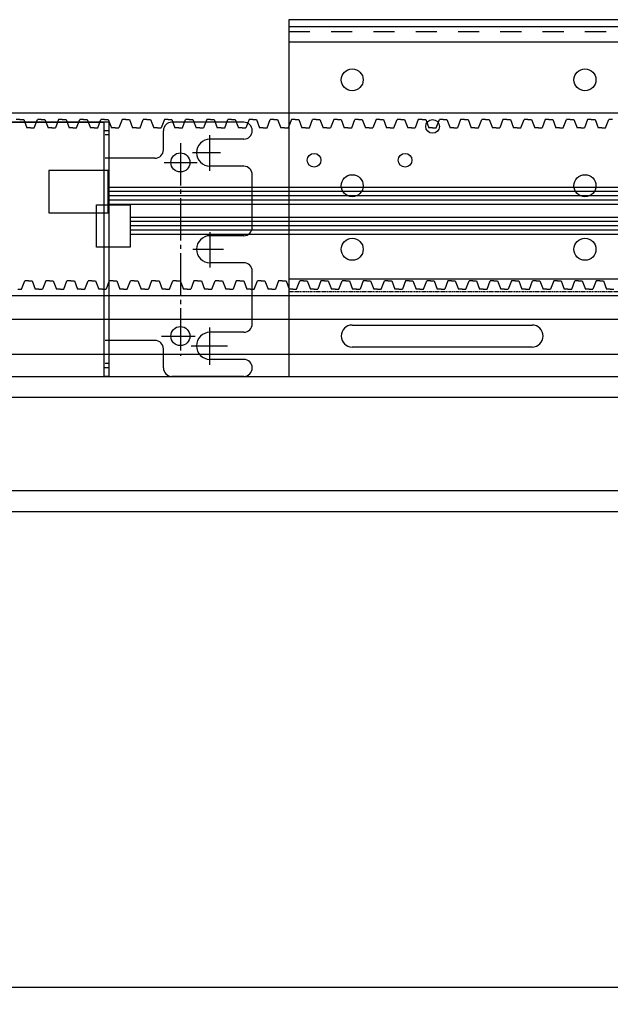
# Model space of a CAD drawing. Units: millimetres. Extents: x 617 to 3617, y 776 to 2276.
# Drawn here: x 2806 to 2945, y 1018 to 1251 of the extents above; entities that cross this region are included whole.
import ezdxf

# ---------------------------------------------------------------- set-up
doc = ezdxf.new("R2010")
doc.units = ezdxf.units.MM
for name, pattern in [('DASHDOTX2', [13, 10, -1, 1, -1]), ('DOT', [2, 1, -1]), ('HIDDEN', [0.375, 0.25, -0.125])]:
    doc.linetypes.add(name, pattern=pattern)
for name, color, linetype in [('20', 7, 'Continuous'), ('GR1-1', 3, 'Continuous'), ('プーリ無', 7, 'Continuous')]:
    doc.layers.add(name, color=color, linetype=linetype)
doc.styles.get("Standard").update_dxf_attribs({"font": 'txt.shx', "bigfont": 'extfont2.shx'})
doc.styles.add('ＭＳ ゴシック', font='txt')
doc.dimstyles.new('ISO-25', dxfattribs={"dimtxt": 2.5, "dimasz": 2.5, "dimexe": 1.25, "dimexo": 0.625, "dimtad": 1, "dimtxsty": 'Standard', "dimcen": 2.5, "dimadec": 0, "dimazin": 0, "dimtfac": 1, "dimtmove": 0, "dimatfit": 3, "dimfxl": 1, "dimarcsym": 0})

# ---------------------------------------------------------------- blocks, each defined once
blk = doc.blocks.new('*D1941')
at = {"color": 0, "linetype": 'ByBlock', "lineweight": -2}
for p, q in [((2153.26, 1049.93), (2153.26, 1020.9)), ((2974.26, 1049.93), (2974.26, 1020.9)), ((2155.76, 1022.15), (2971.76, 1022.15))]:
    blk.add_line(p, q, dxfattribs=at)
at = {"color": 0, "linetype": 'ByBlock'}
for points in [[(2155.76, 1022.57), (2155.76, 1021.73), (2153.26, 1022.15)], [(2971.76, 1021.73), (2971.76, 1022.57), (2974.26, 1022.15)]]:
    blk.add_solid(points, dxfattribs=at)
at = {"layer": 'Defpoints', "color": 0, "linetype": 'ByBlock'}
for p in [(2153.26, 1050.56), (2974.26, 1050.56), (2974.26, 1022.15)]:
    blk.add_point(p, dxfattribs=at)
at = {"color": 0, "linetype": 'ByBlock', "insert": (2563.76, 1037.78), "char_height": 30, "attachment_point": 5, "style": 'ＭＳ ゴシック'}
blk.add_mtext('821', dxfattribs=at)

msp = doc.modelspace()

# ---------------------------------------------------------------- linework, layer by layer
at = {"color": 3, "linetype": 'ByBlock'}
for p, q in [((3069.261, 1228.473), (1132.76, 1228.473)), ((2805.761, 1226.954), (2804.886, 1226.954)), ((2805.761, 1226.954), (2806.636, 1226.954)), ((2806.636, 1226.954), (2807.386, 1225.044)), ((2809.136, 1225.044), (2809.886, 1226.954)), ((2810.761, 1226.954), (2809.886, 1226.954)), ((2810.761, 1226.954), (2811.636, 1226.954)), ((2811.636, 1226.954), (2812.386, 1225.044)), ((2814.886, 1226.954), (2814.136, 1225.044)), ((2815.761, 1226.954), (2814.886, 1226.954)), ((2815.761, 1226.954), (2816.636, 1226.954)), ((2816.636, 1226.954), (2817.386, 1225.044)), ((2819.136, 1225.044), (2819.886, 1226.954)), ((2820.761, 1226.954), (2819.886, 1226.954)), ((2820.761, 1226.954), (2821.636, 1226.954)), ((2821.636, 1226.954), (2822.386, 1225.044)), ((2824.136, 1225.044), (2824.886, 1226.954)), ((2825.761, 1226.954), (2824.886, 1226.954)), ((2825.761, 1226.954), (2826.636, 1226.954)), ((2826.636, 1226.954), (2827.386, 1225.044)), ((2829.886, 1226.954), (2829.136, 1225.044)), ((2830.761, 1226.954), (2829.886, 1226.954)), ((2830.761, 1226.954), (2831.636, 1226.954)), ((2831.636, 1226.954), (2832.386, 1225.044)), ((2834.136, 1225.044), (2834.886, 1226.954)), ((2835.761, 1226.954), (2834.886, 1226.954)), ((2835.761, 1226.954), (2836.636, 1226.954)), ((2836.636, 1226.954), (2837.386, 1225.044)), ((2839.886, 1226.954), (2839.136, 1225.044)), ((2840.761, 1226.954), (2839.886, 1226.954)), ((2840.761, 1226.954), (2841.636, 1226.954)), ((2841.636, 1226.954), (2842.386, 1225.044)), ((2844.136, 1225.044), (2844.886, 1226.954)), ((2845.761, 1226.954), (2844.886, 1226.954)), ((2845.761, 1226.954), (2846.636, 1226.954)), ((2846.636, 1226.954), (2847.386, 1225.044)), ((2849.886, 1226.954), (2849.136, 1225.044)), ((2850.761, 1226.954), (2849.886, 1226.954)), ((2850.761, 1226.954), (2851.636, 1226.954)), ((2851.636, 1226.954), (2852.386, 1225.044)), ((2854.136, 1225.044), (2854.886, 1226.954)), ((2855.761, 1226.954), (2854.886, 1226.954)), ((2855.761, 1226.954), (2856.636, 1226.954)), ((2856.636, 1226.954), (2857.386, 1225.044)), ((2859.886, 1226.954), (2859.136, 1225.044)), ((2860.761, 1226.954), (2859.886, 1226.954)), ((2860.761, 1226.954), (2861.636, 1226.954)), ((2861.636, 1226.954), (2862.386, 1225.044)), ((2864.136, 1225.044), (2864.886, 1226.954)), ((2865.761, 1226.954), (2864.886, 1226.954)), ((2865.761, 1226.954), (2866.636, 1226.954)), ((2866.636, 1226.954), (2867.386, 1225.044)), ((2869.886, 1226.954), (2869.136, 1225.044)), ((2870.761, 1226.954), (2869.886, 1226.954)), ((2870.761, 1226.954), (2871.636, 1226.954)), ((2871.636, 1226.954), (2872.386, 1225.044)), ((2874.136, 1225.044), (2874.886, 1226.954)), ((2875.761, 1226.954), (2874.886, 1226.954)), ((2875.761, 1226.954), (2876.636, 1226.954)), ((2876.636, 1226.954), (2877.386, 1225.044)), ((2879.886, 1226.954), (2879.136, 1225.044)), ((2880.761, 1226.954), (2879.886, 1226.954)), ((2880.761, 1226.954), (2881.636, 1226.954)), ((2881.636, 1226.954), (2882.386, 1225.044)), ((2884.136, 1225.044), (2884.886, 1226.954)), ((2885.761, 1226.954), (2884.886, 1226.954)), ((2885.761, 1226.954), (2886.636, 1226.954)), ((2886.636, 1226.954), (2887.386, 1225.044)), ((2889.886, 1226.954), (2889.136, 1225.044)), ((2890.761, 1226.954), (2889.886, 1226.954)), ((2890.761, 1226.954), (2891.636, 1226.954)), ((2891.636, 1226.954), (2892.386, 1225.044)), ((2894.136, 1225.044), (2894.886, 1226.954)), ((2895.761, 1226.954), (2894.886, 1226.954)), ((2895.761, 1226.954), (2896.636, 1226.954)), ((2896.636, 1226.954), (2897.386, 1225.044)), ((2899.886, 1226.954), (2899.136, 1225.044)), ((2900.761, 1226.954), (2899.886, 1226.954)), ((2900.761, 1226.954), (2901.636, 1226.954)), ((2901.636, 1226.954), (2902.386, 1225.044)), ((2904.136, 1225.044), (2904.886, 1226.954)), ((2905.761, 1226.954), (2904.886, 1226.954)), ((2905.761, 1226.954), (2906.636, 1226.954)), ((2906.636, 1226.954), (2907.386, 1225.044)), ((2909.886, 1226.954), (2909.136, 1225.044)), ((2910.761, 1226.954), (2909.886, 1226.954)), ((2910.761, 1226.954), (2911.636, 1226.954)), ((2911.636, 1226.954), (2912.386, 1225.044)), ((2914.136, 1225.044), (2914.886, 1226.954)), ((2915.761, 1226.954), (2914.886, 1226.954)), ((2915.761, 1226.954), (2916.636, 1226.954)), ((2916.636, 1226.954), (2917.386, 1225.044)), ((2919.886, 1226.954), (2919.136, 1225.044)), ((2920.761, 1226.954), (2919.886, 1226.954)), ((2920.761, 1226.954), (2921.636, 1226.954)), ((2921.636, 1226.954), (2922.386, 1225.044)), ((2924.136, 1225.044), (2924.886, 1226.954)), ((2925.761, 1226.954), (2924.886, 1226.954)), ((2925.761, 1226.954), (2926.636, 1226.954)), ((2926.636, 1226.954), (2927.386, 1225.044)), ((2929.886, 1226.954), (2929.136, 1225.044)), ((2930.761, 1226.954), (2929.886, 1226.954)), ((2930.761, 1226.954), (2931.636, 1226.954)), ((2931.636, 1226.954), (2932.386, 1225.044)), ((2934.136, 1225.044), (2934.886, 1226.954)), ((2935.761, 1226.954), (2934.886, 1226.954)), ((2935.761, 1226.954), (2936.636, 1226.954)), ((2936.636, 1226.954), (2937.386, 1225.044)), ((2939.886, 1226.954), (2939.136, 1225.044)), ((2940.761, 1226.954), (2939.886, 1226.954)), ((2940.761, 1226.954), (2941.636, 1226.954)), ((2941.636, 1226.954), (2942.386, 1225.044)), ((2944.136, 1225.044), (2944.886, 1226.954)), ((2945.761, 1226.954), (2944.886, 1226.954)), ((2808.261, 1225.044), (2807.386, 1225.044)), ((2808.261, 1225.044), (2809.136, 1225.044)), ((2813.261, 1225.044), (2812.386, 1225.044)), ((2813.261, 1225.044), (2814.136, 1225.044)), ((2818.261, 1225.044), (2817.386, 1225.044)), ((2818.261, 1225.044), (2819.136, 1225.044)), ((2823.261, 1225.044), (2822.386, 1225.044)), ((2823.261, 1225.044), (2822.386, 1225.044)), ((2823.261, 1225.044), (2824.136, 1225.044)), ((2828.261, 1225.044), (2827.386, 1225.044)), ((2828.261, 1225.044), (2829.136, 1225.044)), ((2833.261, 1225.044), (2832.386, 1225.044)), ((2833.261, 1225.044), (2834.136, 1225.044)), ((2838.261, 1225.044), (2837.386, 1225.044)), ((2838.261, 1225.044), (2839.136, 1225.044)), ((2843.261, 1225.044), (2842.386, 1225.044)), ((2843.261, 1225.044), (2844.136, 1225.044)), ((2848.261, 1225.044), (2847.386, 1225.044)), ((2848.261, 1225.044), (2849.136, 1225.044)), ((2853.261, 1225.044), (2852.386, 1225.044)), ((2853.261, 1225.044), (2854.136, 1225.044)), ((2858.261, 1225.044), (2857.386, 1225.044)), ((2858.261, 1225.044), (2859.136, 1225.044)), ((2863.261, 1225.044), (2862.386, 1225.044)), ((2863.261, 1225.044), (2864.136, 1225.044)), ((2868.261, 1225.044), (2867.386, 1225.044)), ((2868.261, 1225.044), (2869.136, 1225.044)), ((2873.261, 1225.044), (2872.386, 1225.044)), ((2873.261, 1225.044), (2874.136, 1225.044)), ((2878.261, 1225.044), (2877.386, 1225.044)), ((2878.261, 1225.044), (2879.136, 1225.044)), ((2883.261, 1225.044), (2882.386, 1225.044)), ((2883.261, 1225.044), (2884.136, 1225.044)), ((2888.261, 1225.044), (2887.386, 1225.044)), ((2888.261, 1225.044), (2889.136, 1225.044)), ((2893.261, 1225.044), (2892.386, 1225.044)), ((2893.261, 1225.044), (2894.136, 1225.044)), ((2898.261, 1225.044), (2897.386, 1225.044)), ((2898.261, 1225.044), (2899.136, 1225.044)), ((2903.261, 1225.044), (2902.386, 1225.044)), ((2903.261, 1225.044), (2904.136, 1225.044)), ((2908.261, 1225.044), (2907.386, 1225.044)), ((2908.261, 1225.044), (2909.136, 1225.044)), ((2913.261, 1225.044), (2912.386, 1225.044)), ((2913.261, 1225.044), (2914.136, 1225.044)), ((2918.261, 1225.044), (2917.386, 1225.044)), ((2918.261, 1225.044), (2919.136, 1225.044)), ((2923.261, 1225.044), (2922.386, 1225.044)), ((2923.261, 1225.044), (2924.136, 1225.044)), ((2928.261, 1225.044), (2927.386, 1225.044)), ((2928.261, 1225.044), (2929.136, 1225.044)), ((2933.261, 1225.044), (2932.386, 1225.044)), ((2933.261, 1225.044), (2934.136, 1225.044)), ((2938.261, 1225.044), (2937.386, 1225.044)), ((2938.261, 1225.044), (2939.136, 1225.044)), ((2943.261, 1225.044), (2942.386, 1225.044)), ((2943.261, 1225.044), (2944.136, 1225.044)), ((2806.119, 1186.954), (2806.869, 1188.864)), ((2807.744, 1188.864), (2806.869, 1188.864)), ((2807.744, 1188.864), (2808.619, 1188.864)), ((2808.619, 1188.864), (2809.369, 1186.954)), ((2811.869, 1188.864), (2811.119, 1186.954)), ((2812.744, 1188.864), (2811.869, 1188.864)), ((2812.744, 1188.864), (2813.619, 1188.864)), ((2813.619, 1188.864), (2814.369, 1186.954)), ((2816.119, 1186.954), (2816.869, 1188.864)), ((2817.744, 1188.864), (2816.869, 1188.864)), ((2817.744, 1188.864), (2818.619, 1188.864)), ((2818.619, 1188.864), (2819.369, 1186.954)), ((2821.119, 1186.954), (2821.869, 1188.864)), ((2822.744, 1188.864), (2821.869, 1188.864)), ((2822.744, 1188.864), (2823.619, 1188.864)), ((2823.619, 1188.864), (2824.369, 1186.954)), ((2826.869, 1188.864), (2826.119, 1186.954)), ((2827.744, 1188.864), (2826.869, 1188.864)), ((2827.744, 1188.864), (2828.619, 1188.864)), ((2828.619, 1188.864), (2829.369, 1186.954)), ((2831.119, 1186.954), (2831.869, 1188.864)), ((2832.744, 1188.864), (2831.869, 1188.864)), ((2832.744, 1188.864), (2833.619, 1188.864)), ((2833.619, 1188.864), (2834.369, 1186.954)), ((2836.869, 1188.864), (2836.119, 1186.954)), ((2837.744, 1188.864), (2836.869, 1188.864)), ((2837.744, 1188.864), (2838.619, 1188.864)), ((2838.619, 1188.864), (2839.369, 1186.954)), ((2841.119, 1186.954), (2841.869, 1188.864)), ((2842.744, 1188.864), (2841.869, 1188.864)), ((2842.744, 1188.864), (2843.619, 1188.864)), ((2843.619, 1188.864), (2844.369, 1186.954)), ((2846.869, 1188.864), (2846.119, 1186.954)), ((2847.744, 1188.864), (2846.869, 1188.864)), ((2847.744, 1188.864), (2848.619, 1188.864)), ((2848.619, 1188.864), (2849.369, 1186.954)), ((2851.119, 1186.954), (2851.869, 1188.864)), ((2852.744, 1188.864), (2851.869, 1188.864)), ((2852.744, 1188.864), (2853.619, 1188.864)), ((2853.619, 1188.864), (2854.369, 1186.954)), ((2856.869, 1188.864), (2856.119, 1186.954)), ((2857.744, 1188.864), (2856.869, 1188.864)), ((2857.744, 1188.864), (2858.619, 1188.864)), ((2858.619, 1188.864), (2859.369, 1186.954)), ((2861.119, 1186.954), (2861.869, 1188.864)), ((2862.744, 1188.864), (2861.869, 1188.864)), ((2862.744, 1188.864), (2863.619, 1188.864)), ((2863.619, 1188.864), (2864.369, 1186.954)), ((2866.869, 1188.864), (2866.119, 1186.954)), ((2867.744, 1188.864), (2866.869, 1188.864)), ((2867.744, 1188.864), (2868.619, 1188.864)), ((2868.619, 1188.864), (2869.369, 1186.954)), ((2871.119, 1186.954), (2871.869, 1188.864)), ((2872.744, 1188.864), (2871.869, 1188.864)), ((2872.744, 1188.864), (2873.619, 1188.864)), ((2873.619, 1188.864), (2874.369, 1186.954)), ((2876.869, 1188.864), (2876.119, 1186.954)), ((2877.744, 1188.864), (2876.869, 1188.864)), ((2877.744, 1188.864), (2878.619, 1188.864)), ((2878.619, 1188.864), (2879.369, 1186.954)), ((2881.119, 1186.954), (2881.869, 1188.864)), ((2882.744, 1188.864), (2881.869, 1188.864)), ((2882.744, 1188.864), (2883.619, 1188.864)), ((2883.619, 1188.864), (2884.369, 1186.954)), ((2886.869, 1188.864), (2886.119, 1186.954)), ((2887.744, 1188.864), (2886.869, 1188.864)), ((2887.744, 1188.864), (2888.619, 1188.864)), ((2888.619, 1188.864), (2889.369, 1186.954)), ((2891.119, 1186.954), (2891.869, 1188.864)), ((2892.744, 1188.864), (2891.869, 1188.864)), ((2892.744, 1188.864), (2893.619, 1188.864)), ((2893.619, 1188.864), (2894.369, 1186.954)), ((2896.869, 1188.864), (2896.119, 1186.954)), ((2897.744, 1188.864), (2896.869, 1188.864)), ((2897.744, 1188.864), (2898.619, 1188.864)), ((2898.619, 1188.864), (2899.369, 1186.954)), ((2901.119, 1186.954), (2901.869, 1188.864)), ((2902.744, 1188.864), (2901.869, 1188.864)), ((2902.744, 1188.864), (2903.619, 1188.864)), ((2903.619, 1188.864), (2904.369, 1186.954)), ((2906.869, 1188.864), (2906.119, 1186.954)), ((2907.744, 1188.864), (2906.869, 1188.864)), ((2907.744, 1188.864), (2908.619, 1188.864)), ((2908.619, 1188.864), (2909.369, 1186.954)), ((2911.119, 1186.954), (2911.869, 1188.864)), ((2912.744, 1188.864), (2911.869, 1188.864)), ((2912.744, 1188.864), (2913.619, 1188.864)), ((2913.619, 1188.864), (2914.369, 1186.954)), ((2916.119, 1186.954), (2916.869, 1188.864)), ((2917.744, 1188.864), (2916.869, 1188.864)), ((2917.744, 1188.864), (2918.619, 1188.864)), ((2918.619, 1188.864), (2919.369, 1186.954)), ((2921.869, 1188.864), (2921.119, 1186.954)), ((2922.744, 1188.864), (2921.869, 1188.864)), ((2922.744, 1188.864), (2923.619, 1188.864)), ((2923.619, 1188.864), (2924.369, 1186.954)), ((2926.119, 1186.954), (2926.869, 1188.864)), ((2927.744, 1188.864), (2926.869, 1188.864)), ((2927.744, 1188.864), (2928.619, 1188.864)), ((2928.619, 1188.864), (2929.369, 1186.954)), ((2931.869, 1188.864), (2931.119, 1186.954)), ((2932.744, 1188.864), (2931.869, 1188.864)), ((2932.744, 1188.864), (2933.619, 1188.864)), ((2933.619, 1188.864), (2934.369, 1186.954)), ((2936.119, 1186.954), (2936.869, 1188.864)), ((2937.744, 1188.864), (2936.869, 1188.864)), ((2937.744, 1188.864), (2938.619, 1188.864)), ((2938.619, 1188.864), (2939.369, 1186.954)), ((2941.869, 1188.864), (2941.119, 1186.954)), ((2942.744, 1188.864), (2941.869, 1188.864)), ((2942.744, 1188.864), (2943.619, 1188.864)), ((2943.619, 1188.864), (2944.369, 1186.954)), ((2805.244, 1186.954), (2806.119, 1186.954)), ((2810.244, 1186.954), (2809.369, 1186.954)), ((2810.244, 1186.954), (2811.119, 1186.954)), ((2815.244, 1186.954), (2814.369, 1186.954)), ((2815.244, 1186.954), (2816.119, 1186.954)), ((2820.244, 1186.954), (2819.369, 1186.954)), ((2820.244, 1186.954), (2821.119, 1186.954)), ((2825.244, 1186.954), (2824.369, 1186.954)), ((2825.244, 1186.954), (2826.119, 1186.954)), ((2830.244, 1186.954), (2829.369, 1186.954)), ((2830.244, 1186.954), (2831.119, 1186.954)), ((2835.244, 1186.954), (2834.369, 1186.954)), ((2835.244, 1186.954), (2836.119, 1186.954)), ((2840.244, 1186.954), (2839.369, 1186.954)), ((2840.244, 1186.954), (2841.119, 1186.954)), ((2845.244, 1186.954), (2844.369, 1186.954)), ((2845.244, 1186.954), (2846.119, 1186.954)), ((2850.244, 1186.954), (2849.369, 1186.954)), ((2850.244, 1186.954), (2851.119, 1186.954)), ((2855.244, 1186.954), (2854.369, 1186.954)), ((2855.244, 1186.954), (2856.119, 1186.954)), ((2860.244, 1186.954), (2859.369, 1186.954)), ((2860.244, 1186.954), (2861.119, 1186.954)), ((2865.244, 1186.954), (2864.369, 1186.954)), ((2865.244, 1186.954), (2866.119, 1186.954)), ((2870.244, 1186.954), (2869.369, 1186.954)), ((2870.244, 1186.954), (2871.119, 1186.954)), ((2875.244, 1186.954), (2874.369, 1186.954)), ((2875.244, 1186.954), (2876.119, 1186.954)), ((2880.244, 1186.954), (2879.369, 1186.954)), ((2880.244, 1186.954), (2881.119, 1186.954)), ((2885.244, 1186.954), (2884.369, 1186.954)), ((2885.244, 1186.954), (2886.119, 1186.954)), ((2890.244, 1186.954), (2889.369, 1186.954)), ((2890.244, 1186.954), (2891.119, 1186.954)), ((2895.244, 1186.954), (2894.369, 1186.954)), ((2895.244, 1186.954), (2896.119, 1186.954)), ((2900.244, 1186.954), (2899.369, 1186.954)), ((2900.244, 1186.954), (2901.119, 1186.954)), ((2905.244, 1186.954), (2904.369, 1186.954)), ((2905.244, 1186.954), (2906.119, 1186.954)), ((2910.244, 1186.954), (2909.369, 1186.954)), ((2910.244, 1186.954), (2911.119, 1186.954)), ((2915.244, 1186.954), (2914.369, 1186.954)), ((2915.244, 1186.954), (2916.119, 1186.954)), ((2920.244, 1186.954), (2919.369, 1186.954)), ((2920.244, 1186.954), (2921.119, 1186.954)), ((2925.244, 1186.954), (2924.369, 1186.954)), ((2925.244, 1186.954), (2926.119, 1186.954)), ((2930.244, 1186.954), (2929.369, 1186.954)), ((2930.244, 1186.954), (2931.119, 1186.954)), ((2935.244, 1186.954), (2934.369, 1186.954)), ((2935.244, 1186.954), (2936.119, 1186.954)), ((2940.244, 1186.954), (2939.369, 1186.954)), ((2940.244, 1186.954), (2941.119, 1186.954)), ((2945.244, 1186.954), (2944.369, 1186.954)), ((2945.244, 1186.954), (2946.119, 1186.954)), ((1132.76, 1185.433), (3069.261, 1185.433))]:
    msp.add_line(p, q, dxfattribs=at)
at = {"linetype": 'ByBlock'}
for p, q in [((2825.652, 1226.346), (2522.652, 1226.346)), ((2522.652, 1226.346), (2825.652, 1226.346)), ((2825.652, 1166.346), (2825.652, 1226.346)), ((2522.652, 1166.346), (2825.652, 1166.346))]:
    msp.add_line(p, q, dxfattribs=at)
at = {"color": 0, "linetype": 'ByBlock'}
for p, q in [((2114.26, 1179.845), (3114.261, 1179.846)), ((2114.098, 1171.604), (3114.261, 1171.604)), ((2114.111, 1166.346), (3114.261, 1166.346)), ((3114.261, 1161.346), (2114.26, 1161.345)), ((3114.261, 1139.346), (2114.261, 1139.346)), ((3114.261, 1134.346), (2114.26, 1134.345))]:
    msp.add_line(p, q, dxfattribs=at)
at = {"layer": '20', "color": 0, "linetype": 'Continuous'}
for p, q in [((3009.261, 1250.546), (2869.261, 1250.546)), ((2869.261, 1250.546), (2869.261, 1166.346)), ((2869.261, 1248.946), (3009.261, 1248.946)), ((2869.261, 1245.346), (3009.261, 1245.346)), ((2869.261, 1189.346), (3009.261, 1189.346)), ((2884.261, 1178.446), (2926.761, 1178.446)), ((2926.761, 1173.246), (2884.261, 1173.246)), ((2869.261, 1166.346), (3009.261, 1166.346))]:
    msp.add_line(p, q, dxfattribs=at)
at = {"layer": '20', "color": 0, "linetype": 'DOT', "ltscale": 5}
msp.add_line((2869.261, 1247.796), (3009.261, 1247.796), dxfattribs=at)
at = {"layer": '20', "color": 0, "linetype": 'HIDDEN'}
msp.add_line((2869.261, 1186.346), (3009.261, 1186.346), dxfattribs=at)
at = {"layer": '20', "color": 0, "linetype": 'Continuous'}
for centre, radius in [((2884.261, 1236.346), 2.6), ((2939.261, 1236.346), 2.6), ((2903.261, 1225.346), 1.625), ((2875.261, 1217.346), 1.625), ((2896.761, 1217.346), 1.625), ((2884.261, 1211.346), 2.6), ((2939.261, 1211.346), 2.6), ((2884.261, 1196.346), 2.6), ((2939.261, 1196.346), 2.6)]:
    msp.add_circle(centre, radius, dxfattribs=at)
for centre, start, end in [((2884.261, 1175.846), 90, 270), ((2926.761, 1175.846), 270, 90)]:
    msp.add_arc(centre, 2.6, start, end, dxfattribs=at)
at = {"layer": 'GR1-1', "color": 0, "linetype": 'Continuous'}
for p, q in [((2825.652, 1166.346), (2825.652, 1226.346)), ((2826.852, 1226.346), (2825.652, 1226.346)), ((2826.852, 1166.346), (2826.852, 1226.346)), ((2858.652, 1226.346), (2841.652, 1226.346)), ((2826.852, 1224.346), (2825.652, 1224.346)), ((2839.652, 1219.846), (2839.652, 1224.346)), ((2858.652, 1222.346), (2850.652, 1222.346)), ((2837.652, 1217.846), (2826.852, 1217.846)), ((2858.652, 1215.946), (2850.652, 1215.946)), ((2860.652, 1201.546), (2860.652, 1213.946)), ((2858.652, 1199.546), (2850.652, 1199.546)), ((2858.652, 1193.146), (2850.652, 1193.146)), ((2860.652, 1178.746), (2860.652, 1191.146)), ((2858.652, 1176.746), (2850.652, 1176.746)), ((2837.652, 1174.846), (2826.852, 1174.846)), ((2839.652, 1168.346), (2839.652, 1172.846)), ((2858.652, 1170.346), (2850.652, 1170.346)), ((2826.852, 1168.346), (2825.652, 1168.346)), ((2826.852, 1166.346), (2825.652, 1166.346)), ((2858.652, 1166.346), (2841.652, 1166.346))]:
    msp.add_line(p, q, dxfattribs=at)
at = {"layer": 'GR1-1', "color": 0, "linetype": 'DOT'}
for p, q in [((2826.852, 1223.346), (2825.652, 1223.346)), ((2826.852, 1217.846), (2825.652, 1217.846)), ((2826.852, 1174.846), (2825.652, 1174.846)), ((2826.852, 1169.346), (2825.652, 1169.346))]:
    msp.add_line(p, q, dxfattribs=at)
at = {"layer": 'GR1-1', "color": 0, "linetype": 'DASHDOTX2'}
for p, q in [((2850.652, 1214.868), (2850.652, 1223.3)), ((2843.652, 1221.422), (2843.652, 1171.168)), ((2853.136, 1219.146), (2846.513, 1219.146)), ((2839.834, 1216.846), (2847.611, 1216.846)), ((2850.652, 1200.371), (2850.652, 1192.04)), ((2846.584, 1196.346), (2853.873, 1196.346)), ((2850.652, 1169.065), (2850.652, 1177.854)), ((2839.235, 1175.846), (2847.162, 1175.846)), ((2846.227, 1173.546), (2854.802, 1173.546))]:
    msp.add_line(p, q, dxfattribs=at)
at = {"layer": 'GR1-1', "color": 0, "linetype": 'Continuous'}
for centre in [(2843.652, 1216.846), (2843.652, 1175.846)]:
    msp.add_circle(centre, 2.25, dxfattribs=at)
for centre, radius, start, end in [((2841.652, 1224.346), 2, 90, 180), ((2858.652, 1224.346), 2, 270, 90), ((2850.652, 1219.146), 3.2, 90, 270), ((2837.652, 1219.846), 2, 270, 0), ((2858.652, 1213.946), 2, 0, 90), ((2850.652, 1196.346), 3.2, 90, 270), ((2858.652, 1201.546), 2, 270, 0), ((2858.652, 1191.146), 2, 0, 90), ((2858.652, 1178.746), 2, 270, 0), ((2850.652, 1173.546), 3.2, 90, 270), ((2837.652, 1172.846), 2, 0, 90), ((2858.652, 1168.346), 2, 270, 90), ((2841.652, 1168.346), 2, 180, 270)]:
    msp.add_arc(centre, radius, start, end, dxfattribs=at)
for p in [(2843.652, 1216.846), (2843.652, 1175.846)]:
    msp.add_point(p, dxfattribs=at)
at = {"layer": 'プーリ無', "linetype": 'ByBlock'}
for p, q in [((2826.607, 1214.954), (2812.607, 1214.954)), ((2812.607, 1214.954), (2812.607, 1204.954)), ((2826.607, 1204.954), (2826.607, 1214.954)), ((3026.607, 1210.954), (2826.607, 1210.954)), ((3026.607, 1209.954), (2826.607, 1209.954)), ((3026.607, 1208.954), (2826.607, 1208.954)), ((2823.82, 1196.864), (2823.82, 1206.864)), ((2823.82, 1206.864), (2831.82, 1206.864)), ((3026.607, 1207.954), (2826.607, 1207.954)), ((3026.607, 1206.954), (2826.607, 1206.954)), ((2831.82, 1206.864), (2831.82, 1196.864)), ((2812.607, 1204.954), (2826.607, 1204.954)), ((3027.174, 1203.864), (2831.82, 1203.864)), ((3027.174, 1202.864), (2831.82, 1202.864)), ((3027.174, 1201.864), (2831.82, 1201.864)), ((3027.174, 1200.864), (2831.82, 1200.864)), ((3027.174, 1199.864), (2831.82, 1199.864)), ((2831.82, 1196.864), (2823.82, 1196.864))]:
    msp.add_line(p, q, dxfattribs=at)

# ---------------------------------------------------------------- dimensions: what is measured, and where the dimension line sits
at = {"color": 0, "linetype": 'ByBlock'}
dim = msp.add_linear_dim(base=(2974.26, 1022.151), p1=(2153.26, 1050.556), p2=(2974.26, 1050.556), dimstyle='ISO-25', override={"dimtxt": 30, "dimtxsty": 'ＭＳ ゴシック'}, dxfattribs=at)
dim.commit()
dim.dimension.update_dxf_attribs({"geometry": '*D1941', "text_midpoint": (2563.76, 1037.776)})

doc.saveas('drawing.dxf')
